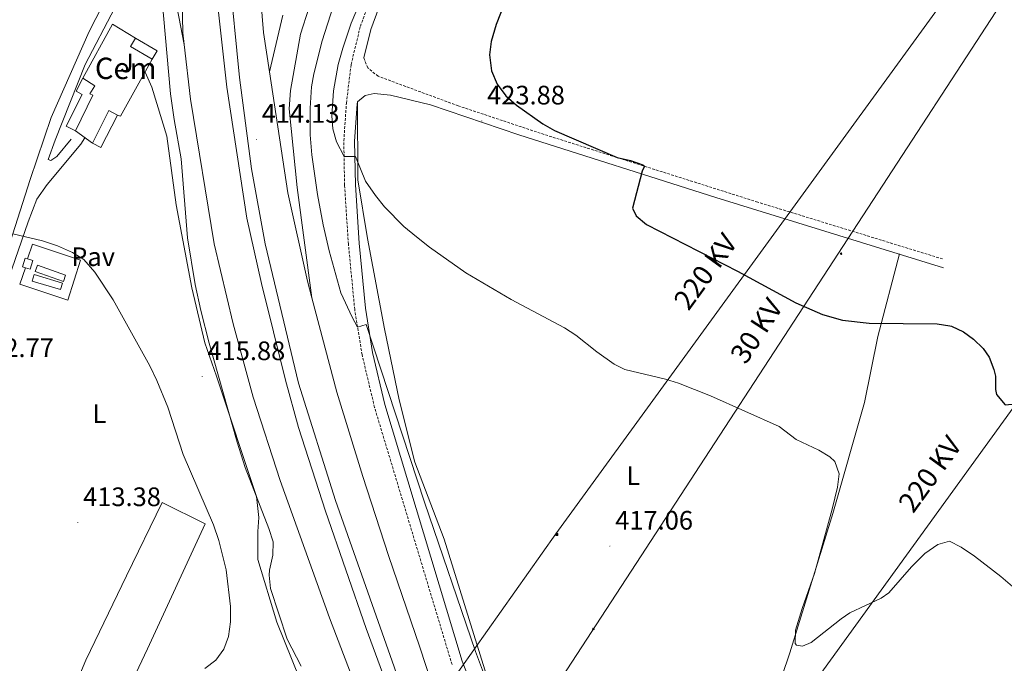
# Model space of a CAD drawing. Units: metres. Extents: x 602978 to 607478, y 4740376 to 4743414.
# Drawn here: x 604921 to 605290, y 4741029 to 4741271 of the extents above; entities that cross this region are included whole.
import ezdxf
from ezdxf.enums import TextEntityAlignment as Align

# ---------------------------------------------------------------- set-up
doc = ezdxf.new("R2010")
doc.units = ezdxf.units.M
doc.header["$MEASUREMENT"] = 0
doc.linetypes.add('TRAZOSX2', pattern=[1.5, 1, -0.5])
for name, color, linetype, lineweight in [('Carátula', 7, 'Continuous', 5), ('Level 15', 1, 'Continuous', 0), ('Level 16', 19, 'Continuous', 0), ('Level 21', 19, 'Continuous', 0), ('Level 26', 92, 'Continuous', 0), ('Level 32', 19, 'Continuous', 0), ('Level 36', 19, 'Continuous', 40), ('Level 37', 92, 'Continuous', 0), ('Level 4', 36, 'Continuous', 30), ('Level 41', 19, 'Continuous', 0), ('Level 44', 19, 'Continuous', 0), ('Level 5', 36, 'Continuous', 0), ('Level 52', 1, 'Continuous', 13), ('Level 54', 13, 'Continuous', 0), ('Level 7', 19, 'Continuous', 0)]:
    doc.layers.add(name, color=color, linetype=linetype, lineweight=lineweight)
doc.styles.add('Arial', font='ARIAL.TTF', dxfattribs={"height": 0.2})

# ---------------------------------------------------------------- blocks, each defined once
blk = doc.blocks.new('5PELE')
at = {"layer": 'Carátula', "linetype": 'Continuous', "lineweight": 5}
h = blk.add_hatch(color=9, dxfattribs=at)
edge = h.paths.add_edge_path()
edge.add_arc((0, 0), 2.85, 359.999, 719.999)
at = {"layer": 'Carátula', "color": 252, "linetype": 'Continuous', "lineweight": 5}
blk.add_circle((0, 0, 0), 2.85, dxfattribs=at)
blk = doc.blocks.new('5TME')
at = {"layer": 'Carátula', "color": 250, "linetype": 'Continuous', "lineweight": 5}
for p, q in [((3.7, 3.8), (-3.7, -3.8)), ((-3.7, 3.7), (3.8, -3.8))]:
    blk.add_line(p, q, dxfattribs=at)
at = {"layer": 'Carátula', "color": 250, "linetype": 'Continuous', "lineweight": 5, "flags": 128}
blk.add_lwpolyline([(-3.7, -3.8), (3.8, -3.8), (3.8, 3.7), (-3.7, 3.7), (-3.7, -3.8)], dxfattribs=at)
blk = doc.blocks.new('5PATER')
at = {"layer": 'Carátula', "linetype": 'Continuous', "lineweight": 5}
h = blk.add_hatch(color=250, dxfattribs=at)
edge = h.paths.add_edge_path()
edge.add_ellipse((0, 0), major_axis=(-1.33, -1.34), ratio=0.999422, start_angle=0, end_angle=360)

msp = doc.modelspace()

# ---------------------------------------------------------------- linework, layer by layer
at = {"layer": 'Level 15', "linetype": 'Continuous', "lineweight": 13}
for points in [[(604970.48, 4741255.82, 419.46), (604962.36, 4741260.59, 419.14), (604964.23, 4741263.77, 419.16), (604972.34, 4741258.99, 419.4), (604970.48, 4741255.82, 419.46)], [(604944.56, 4741248.7, 418.78), (604949.04, 4741245.92, 418.78), (604947.19, 4741242.92, 418.74), (604948.31, 4741242.36, 418.72), (604941.7, 4741228.94, 418.88), (604938.2, 4741230.72, 418.82), (604944.27, 4741242.63, 418.68), (604941.98, 4741243.84, 418.7), (604944.56, 4741248.7, 418.78)], [(604951.28, 4741222.78, 418.98), (604948.12, 4741224.36, 418.94), (604954.25, 4741236.59, 418.8), (604957.56, 4741234.87, 418.78), (604951.28, 4741222.78, 418.98)], [(604924.79, 4741177.1, 416.14), (604922.96, 4741177.65, 415.99), (604921.88, 4741177.98, 415.9), (604922.86, 4741181.22, 415.84), (604923.73, 4741180.96, 415.84), (604925.77, 4741180.35, 415.84), (604924.79, 4741177.1, 416.14)], [(604926.59, 4741176.22, 416.08), (604927.47, 4741178.66, 416.02), (604938.03, 4741174.87, 416), (604937.21, 4741172.53, 416.02), (604926.59, 4741176.22, 416.08)], [(604926.23, 4741175.1, 416.18), (604936.89, 4741171.9, 416.1), (604936.17, 4741169.51, 416.14), (604925.51, 4741172.71, 416.1), (604926.23, 4741175.1, 416.18)]]:
    msp.add_polyline3d(points, dxfattribs=at)
at = {"layer": 'Level 16', "color": 1, "linetype": 'Continuous', "lineweight": 13, "ltscale": 0.5}
for points in [[(604944.56, 4741248.7, 418.78), (604955.64, 4741269.02, 418.62), (604964.23, 4741263.77, 419.16)], [(604970.48, 4741255.82, 419.46), (604958.68, 4741234.54, 418.42), (604957.56, 4741234.87, 418.4)], [(604948.12, 4741224.36, 418.6), (604941.7, 4741228.94, 418.58)], [(604923.73, 4741180.96, 414.58), (604925.67, 4741186.54, 414.88), (604943.63, 4741180.54, 415.02), (604938.91, 4741165.5, 414.84), (604920.87, 4741171.5, 414.3), (604922.96, 4741177.65, 414.28)]]:
    msp.add_polyline3d(points, dxfattribs=at)
at = {"layer": 'Level 21', "color": 19, "linetype": 'Continuous', "lineweight": 13}
for points in [[(605115.67, 4740870.37, 411.87), (605103.71, 4740905.26, 412.45), (605091.71, 4740941.58, 412.73), (605039.15, 4741090.46, 413.31), (605025.27, 4741134.38, 413.65), (605012.87, 4741186.7, 413.59), (605007.71, 4741214.78, 413.87), (605003.28, 4741248.94, 414.13), (604999.32, 4741288.38, 414.07), (604997.6, 4741333.18, 413.63), (604998.88, 4741368.94, 413.61), (604999.32, 4741387.74, 413.39), (605002.64, 4741421.58, 412.79), (605006.24, 4741454.38, 412.09), (605007.85, 4741462.3, 411.99), (605010.92, 4741477.46, 411.81), (605015.28, 4741498.94, 411.55), (605023.24, 4741531.82, 411.01)], [(605109.11, 4740870.46, 412.11), (605098.07, 4740907.1, 412.51), (605081.03, 4740958.14, 412.87), (605066.83, 4740998.7, 412.89), (605050.67, 4741042.46, 413.15), (605035.39, 4741086.38, 413.31), (605025.27, 4741117.82, 413.61), (605020.47, 4741135.5, 413.73), (605011.43, 4741171.82, 413.95), (605006.03, 4741196.22, 414.01), (604998.44, 4741245.42, 414.15), (604995.36, 4741273.5, 414.23), (604993.68, 4741299.26, 414.17), (604992.8, 4741346.06, 413.85), (604994.2, 4741385.74, 413.41), (604998.28, 4741430.46, 412.99), (605003.69, 4741461.66, 412.29), (605006.3, 4741476.7, 411.95), (605006.6, 4741478.46, 411.91), (605016.76, 4741523.58, 411.09)], [(605030.36, 4741166.45, 412.46), (605024.87, 4741207.74, 412.68), (605021.8, 4741237.26, 412.8), (605022.28, 4741244.06, 412.76), (605026.12, 4741265.26, 412.64), (605029.2, 4741275.02, 412.66), (605033.92, 4741288.06, 412.64), (605039.52, 4741298.94, 412.44), (605048.12, 4741311.34, 412.36), (605057.08, 4741321.74, 412.22), (605098.36, 4741361.74, 412.06), (605111.12, 4741375.98, 411.56), (605120.32, 4741389.5, 410.8), (605129.24, 4741403.5, 410), (605136.56, 4741420.3, 409.24), (605142.2, 4741435.42, 408.98), (605149.6, 4741452.54, 408.88), (605155.88, 4741464.78, 408.84), (605165.6, 4741476.46, 408.96), (605175.92, 4741484.14, 409.02), (605191.8, 4741493.42, 409.26), (605210.6, 4741503.98, 409.84)], [(605014.47, 4741251.07, 412.6), (605012.2, 4741265.9, 412.63), (605010.12, 4741291.98, 412.71), (605008.88, 4741327.9, 412.67), (605009.16, 4741357.9, 412.55), (605010.24, 4741383.5, 412.37), (605012.56, 4741409.26, 411.87)], [(604917.31, 4741187.26, 414.52), (604924.75, 4741210.7, 415.5), (604932.64, 4741233.98, 415.9), (604946.92, 4741266.22, 416.1), (604959.24, 4741290.46, 414.56), (604961.44, 4741297.1, 414.2), (604962.16, 4741302.14, 413.82), (604959.76, 4741309.5, 413.72), (604956.12, 4741315.66, 413.54)], [(604982.52, 4741261.4, 414), (604982.04, 4741265.74, 414.01), (604981.35, 4741297.01, 413.93)], [(604972.84, 4741293.98, 414.46), (604968.88, 4741294.14, 414.34), (604965.84, 4741291.02, 414.62), (604956.48, 4741275.1, 415.66), (604945.32, 4741253.9, 416), (604934.2, 4741225.5, 415.26), (604931.56, 4741218.3, 415.28), (604932.52, 4741217.82, 415.3), (604934.72, 4741219.42, 415.58), (604940.12, 4741225.82, 415.84)], [(604982.52, 4741261.4, 414), (604978.44, 4741282.22, 414.5), (604972.84, 4741293.98, 414.46)], [(605019.48, 4741272.3, 412.91), (605014.47, 4741251.07, 412.6)], [(605097.67, 4740870.62, 412.07), (605087.83, 4740902.46, 412.35), (605073.55, 4740945.58, 412.59), (605055.59, 4740997.74, 412.83), (605036.99, 4741046.46, 413.25), (605018.51, 4741097.98, 413.83), (605008.31, 4741129.18, 414.23), (605000.79, 4741156.62, 413.77), (604993.71, 4741186.7, 413.79), (604984.8, 4741240.86, 413.97), (604982.52, 4741261.4, 414)], [(605030.36, 4741166.45, 412.46), (605028.71, 4741172.7, 412.47), (605021.39, 4741205.74, 412.51), (605014.47, 4741251.07, 412.6)], [(604943.72, 4741224.06, 415.76), (604931.19, 4741208.94, 415.42), (604927.31, 4741203.42, 415.32), (604924.03, 4741194.86, 414.8), (604916.67, 4741173.5, 413.64), (604910.27, 4741153.34, 412.78), (604904.03, 4741136.7, 412.18), (604895.59, 4741121.9, 412.26), (604895.05, 4741121.19, 412.27)], [(605126.07, 4740870.22, 411.51), (605116.03, 4740902.78, 411.61), (605105.43, 4740935.1, 411.71), (605094.11, 4740968.14, 411.89), (605082.31, 4741000.3, 412.07), (605070.83, 4741035.5, 412.23), (605059.07, 4741069.82, 412.33), (605049.47, 4741099.42, 412.37), (605039.67, 4741131.02, 412.43), (605030.36, 4741166.45, 412.46)]]:
    msp.add_polyline3d(points, dxfattribs=at)
at = {"layer": 'Level 21', "color": 19, "linetype": 'TRAZOSX2', "lineweight": 0}
for points in [[(605082.87, 4741028.94, 414.01), (605053.83, 4741125.34, 413.91), (605049.15, 4741145.1, 414.19), (605046.39, 4741162.06, 414.93), (605044.03, 4741186.54, 417.23), (605042.59, 4741208.62, 419.23), (605042.32, 4741225.26, 420.45), (605043.28, 4741239.34, 420.93), (605045.04, 4741253.9, 421.67), (605048.52, 4741268.22, 421.51), (605051.76, 4741276.7, 421.51)], [(605266.7, 4741180.97, 425.73), (605197.43, 4741202.27, 425.37), (605115.96, 4741228.11, 424.36), (605085.21, 4741238.36, 423.38), (605055.15, 4741249.46, 421.91), (605051.32, 4741252.62, 421.69), (605049.78, 4741256.34, 421.67)]]:
    msp.add_polyline3d(points, dxfattribs=at)
at = {"layer": 'Level 21', "color": 19, "linetype": 'Continuous', "lineweight": 0}
for points in [[(605049.78, 4741256.34, 421.67), (605052.38, 4741267.02, 421.51), (605055.46, 4741275.09, 421.51)], [(605047.41, 4741239.93, 421.63), (605050.28, 4741242.3, 422.07), (605053.68, 4741243.02, 422.04), (605059.84, 4741242.38, 422.13), (605074.83, 4741238.78, 423.05), (605107.89, 4741227.54, 424.2), (605181.72, 4741204, 425.26), (605267.06, 4741177.63, 425.74)], [(605156.34, 4740868.43, 418.51), (605153.54, 4740874.42, 418.33), (605144.45, 4740885.13, 417.27), (605138, 4740894.78, 416.25), (605133.05, 4740906.54, 414.93), (605126.09, 4740924.18, 413.79), (605117.5, 4740948.89, 413.85), (605105.53, 4740979.95, 413.65), (605097.29, 4741002.91, 413.59), (605086.69, 4741030.25, 414.01), (605057.73, 4741126.39, 413.91), (605053.11, 4741145.89, 414.19), (605050.4, 4741162.58, 414.93), (605048.06, 4741186.87, 417.23), (605046.63, 4741208.79, 419.23), (605046.35, 4741225.16, 420.45), (605047.29, 4741238.96, 420.93), (605047.41, 4741239.93, 421.63)]]:
    msp.add_polyline3d(points, dxfattribs=at)
at = {"layer": 'Level 32', "color": 6, "linetype": 'Continuous', "lineweight": 0, "ltscale": 0.5}
for points in [[(604922.94, 4740797.35, 410.08), (604942.54, 4740824.28, 413.14), (605121.81, 4741077.97, 416.88), (605305.18, 4741330.22, 426.24), (605520.63, 4741474.17, 417.6), (605618.09, 4741569.89, 420.43), (605577.78, 4741779.3, 420.09)], [(604976.61, 4740798.17, 412.87), (605020.63, 4740865.46, 417.45), (605434.6, 4741500.66, 417.31), (605498.83, 4741363.98, 425.96)], [(605205.75, 4740801.68, 417.47), (605185.74, 4740976.7, 417.14), (605413.29, 4741291.29, 430.06), (605530.41, 4741459.97, 417.58)]]:
    msp.add_polyline3d(points, dxfattribs=at)
at = {"layer": 'Level 36', "color": 92, "linetype": 'Continuous', "lineweight": 0}
for points in [[(604967.81, 4741251.01, 416.98), (604970.32, 4741245.34, 416.86), (604975.96, 4741226.94, 416.68), (604979.51, 4741201.26, 416.24), (604985.39, 4741170.14, 416.02), (604990.19, 4741149.58, 415.74), (604994.63, 4741137.1, 415.34), (605009.55, 4741091.98, 415.26), (605010.43, 4741084.06, 415.18), (605010.11, 4741078.78, 415.02), (605010.07, 4741068.38, 414.86), (605017.23, 4741044.86, 415.28), (605028.71, 4741016.3, 416.12)], [(605047.41, 4741239.93, 421.63), (605047.59, 4741210.62, 420.07), (605051.19, 4741188.7, 418.67), (605057.59, 4741154.78, 417.49), (605063.11, 4741128.14, 416.59), (605068.95, 4741104.86, 416.43), (605079.91, 4741075.9, 416.43), (605096.91, 4741021.34, 416.51), (605103.91, 4741000.62, 416.51), (605125.75, 4740943.42, 416.87), (605139.75, 4740901.34, 416.89), (605143.95, 4740894.38, 416.73), (605144.99, 4740893.26, 416.71), (605169.35, 4740880.38, 416.81), (605188.63, 4740873.66, 416.67), (605200, 4740875.38, 415.53)], [(604943.72, 4741224.06, 416.7), (604945.25, 4741226.41, 416.2)], [(605171.15, 4740915.98, 415.73), (605178.99, 4740943.18, 417.13), (605209.51, 4741033.34, 417.25), (605225.55, 4741085.5, 420.59), (605237.47, 4741127.18, 422.11), (605242.47, 4741151.9, 424.53), (605250.5, 4741182.88, 425.64)], [(604926.24, 4740984.35, 416.28), (604945.63, 4741030.54, 415.14), (604960.91, 4741062.14, 414.26), (604974.23, 4741089.74, 414.12), (604990.35, 4741081.74, 414.18), (604968.79, 4741034.86, 414.7), (604948.11, 4740991.26, 416.24), (604940.13, 4740975.88, 416.26)]]:
    msp.add_polyline3d(points, dxfattribs=at)
at = {"layer": 'Level 4', "color": 36, "linetype": 'Continuous', "lineweight": 30}
for points in [[(605104.04, 4741280.78, 425.01), (605099.36, 4741268.86, 425.01), (605097.52, 4741262.46, 425.01), (605096.89, 4741257.49, 425.01), (605097.63, 4741251.44, 425.01), (605099.8, 4741246.46, 425.01), (605103.02, 4741242.16, 425.01), (605107.06, 4741238.63, 425.01), (605116.88, 4741231.66, 425.01), (605121.21, 4741229.18, 425.01), (605144.74, 4741218.98, 425.01), (605149.8, 4741217.86, 425.01), (605154.43, 4741216.21, 425.01), (605154.94, 4741215.75, 425.01), (605154.15, 4741213.9, 425.01), (605150.47, 4741200.06, 425.01), (605151.83, 4741197.18, 425.01), (605155.77, 4741193.91, 425.01), (605189.89, 4741176.44, 425.01), (605211.75, 4741164.56, 425.01), (605221.66, 4741160.1, 425.01), (605229.23, 4741157.98, 425.01), (605239.19, 4741156.9, 425.01), (605264.63, 4741156.62, 425.01), (605269.41, 4741155.85, 425.01), (605270.07, 4741155.74, 425.01), (605274.59, 4741153.66, 425.01), (605278.27, 4741150.94, 425.01), (605281.9, 4741147.46, 425.01)], [(605281.9, 4741147.46, 425.01), (605284.15, 4741144.22, 425.01), (605285.93, 4741139.51, 425.01), (605286.51, 4741137.1, 425.01), (605286.59, 4741132.1, 425.01), (605286.91, 4741130.14, 425.01), (605290.21, 4741126.35, 425.01), (605294.03, 4741126.7, 425.01), (605298.66, 4741128.86, 425.01), (605301.27, 4741129.66, 425.01), (605305.96, 4741128.29, 425.01), (605307.31, 4741127.34, 425.01), (605310.15, 4741124.14, 425.01), (605315.67, 4741116.54, 425.01), (605328.85, 4741100.01, 425.01), (605329.12, 4741099.69, 425.01)]]:
    msp.add_polyline3d(points, dxfattribs=at)
at = {"layer": 'Level 5', "color": 36, "linetype": 'Continuous', "lineweight": 0}
for points in [[(605026.27, 4741028.3, 415.01), (605021.1, 4741038.48, 415.01), (605014.87, 4741057.5, 415.01), (605014.31, 4741062.49, 415.01), (605014.43, 4741064.3, 415.01), (605015.71, 4741069.9, 415.01), (605015.82, 4741074.91, 415.01), (605014.2, 4741079.94, 415.01), (605005.37, 4741102.76, 415.01), (605002.32, 4741112.29, 415.01), (604991.82, 4741149.4, 415.01), (604988.67, 4741161.66, 415.01), (604986.55, 4741171.44, 415.01), (604983.79, 4741188.94, 415.01), (604981.4, 4741218.54, 415.01), (604978.7, 4741233.3, 415.01), (604977.34, 4741242.86, 415.01), (604973.52, 4741286.38, 415.01)], [(605049.51, 4741280.14, 420.01), (605045.12, 4741269.36, 420.01), (605041.95, 4741259.95, 420.01), (605040.24, 4741253.9, 420.01), (605038.43, 4741244, 420.01), (605037.8, 4741234.62, 420.01), (605038.18, 4741229.72, 420.01), (605039.58, 4741224.92, 420.01), (605042.41, 4741219.42, 420.01), (605046.71, 4741219.42, 420.01), (605050.47, 4741210.12, 420.01), (605054.13, 4741204.8, 420.01), (605057.51, 4741200.54, 420.01), (605064.82, 4741193.17, 420.01), (605069.49, 4741189.27, 420.01), (605074.39, 4741185.34, 420.01), (605088.07, 4741175.76, 420.01), (605105.07, 4741165.82, 420.01), (605125.07, 4741155.1, 420.01)], [(605038.32, 4741275.58, 415.01), (605034.19, 4741262.77, 415.01), (605031.08, 4741250.38, 415.01), (605030.17, 4741245.46, 415.01), (605029.7, 4741237.46, 415.01), (605029.72, 4741227.5, 415.01), (605030.39, 4741219.98, 415.01), (605032.51, 4741205.13, 415.01), (605034.54, 4741193.71, 415.01), (605036.84, 4741183.99, 415.01), (605041.25, 4741168.24, 415.01), (605045.39, 4741159.11, 415.01), (605047.47, 4741155.45, 415.01), (605050.71, 4741156.38, 415.01), (605072.49, 4741089.85, 415.01), (605091.63, 4741033.82, 415.01), (605098.35, 4741015.82, 415.01)], [(604918.32, 4741190.43, 415.01), (604929.43, 4741187.74, 415.01), (604935.03, 4741185.9, 415.01), (604940.63, 4741183.42, 415.01), (604944.86, 4741180.74, 415.01), (604948.97, 4741176.05, 415.01), (604955.91, 4741165.66, 415.01), (604969.63, 4741140.94, 415.01), (604972.27, 4741135.42, 415.01), (604976.38, 4741125.48, 415.01), (604982.07, 4741107.66, 415.01), (604993.43, 4741081.26, 415.01), (604995.51, 4741075.5, 415.01), (604998.2, 4741064.44, 415.01), (604999.87, 4741050.7, 415.01), (604999.87, 4741044.94, 415.01), (604999.15, 4741039.42, 415.01), (604997.38, 4741034.75, 415.01), (604994.29, 4741030.64, 415.01), (604990.29, 4741027.42, 415.01)], [(605125.07, 4741155.1, 420.01), (605129.24, 4741152.36, 420.01), (605137.08, 4741146.12, 420.01), (605143.63, 4741141.54, 420.01), (605147.67, 4741139.58, 420.01), (605162.91, 4741135.9, 420.01), (605167.7, 4741134.46, 420.01), (605179.79, 4741129.66, 420.01), (605205.47, 4741118.14, 420.01), (605211.83, 4741113.34, 420.01), (605220.27, 4741109.26, 420.01), (605224.49, 4741106.76, 420.01), (605226.27, 4741105.1, 420.01), (605227.91, 4741100.38, 420.01), (605227.31, 4741095.42, 420.01), (605225.31, 4741087.18, 420.01), (605218.66, 4741063.08, 420.01), (605214.03, 4741049.98, 420.01), (605211.63, 4741041.82, 420.01), (605211.49, 4741036.8, 420.01), (605211.91, 4741036.22, 420.01), (605214.23, 4741035.82, 420.01), (605217.47, 4741037.26, 420.01), (605228.64, 4741046.06, 420.01), (605231.95, 4741048.3, 420.01), (605243.63, 4741053.85, 420.01), (605246.59, 4741055.82, 420.01), (605255.11, 4741065.58, 420.01), (605260.07, 4741070.54, 420.01), (605264.91, 4741073.9, 420.01), (605269.35, 4741075.18, 420.01), (605273.67, 4741072.94, 420.01), (605278.69, 4741069.59, 420.01), (605288.59, 4741061.98, 420.01), (605296.43, 4741055.26, 420.01)]]:
    msp.add_polyline3d(points, dxfattribs=at)
at = {"layer": 'Level 52', "color": 1, "linetype": 'Continuous', "lineweight": 13}
for points in [[(604970.48, 4741255.82, 419.46), (604962.36, 4741260.59, 419.14), (604964.23, 4741263.77, 419.16), (604972.34, 4741258.99, 419.4), (604970.48, 4741255.82, 419.46)], [(604944.56, 4741248.7, 418.78), (604949.04, 4741245.92, 418.78), (604947.19, 4741242.92, 418.74), (604948.31, 4741242.36, 418.72), (604941.7, 4741228.94, 418.88), (604938.2, 4741230.72, 418.82), (604944.27, 4741242.63, 418.68), (604941.98, 4741243.84, 418.7), (604944.56, 4741248.7, 418.78)], [(604951.28, 4741222.78, 418.98), (604948.12, 4741224.36, 418.94), (604954.25, 4741236.59, 418.8), (604957.56, 4741234.87, 418.78), (604951.28, 4741222.78, 418.98)], [(604924.79, 4741177.1, 416.14), (604922.96, 4741177.65, 415.99), (604921.88, 4741177.98, 415.9), (604922.86, 4741181.22, 415.84), (604923.73, 4741180.96, 415.84), (604925.77, 4741180.35, 415.84), (604924.79, 4741177.1, 416.14)], [(604926.59, 4741176.22, 416.08), (604927.47, 4741178.66, 416.02), (604938.03, 4741174.87, 416), (604937.21, 4741172.53, 416.02), (604926.59, 4741176.22, 416.08)], [(604926.23, 4741175.1, 416.18), (604936.89, 4741171.9, 416.1), (604936.17, 4741169.51, 416.14), (604925.51, 4741172.71, 416.1), (604926.23, 4741175.1, 416.18)]]:
    msp.add_polyline3d(points, close=True, dxfattribs=at)
at = {"layer": 'Level 54', "color": 135, "linetype": 'Continuous', "lineweight": 0}
for points in [[(605055.59, 4740997.74, 412.83), (605036.99, 4741046.46, 413.25), (605018.51, 4741097.98, 413.83), (605008.31, 4741129.18, 414.23), (605000.79, 4741156.62, 413.77), (604993.71, 4741186.7, 413.79), (604984.8, 4741240.86, 413.97), (604982.52, 4741261.4, 414), (604982.04, 4741265.74, 414.01), (604981.35, 4741297.01, 413.93), (604980.4, 4741340.7, 413.81), (604981.48, 4741371.82, 413.53), (604982.24, 4741380.61, 413.42), (604987.4, 4741440.06, 412.69), (604987.6, 4741441.4, 412.66), (604989.68, 4741455.66, 412.37), (604990.44, 4741459.61, 412.33), (604993.33, 4741474.6, 412.2), (604997.52, 4741496.38, 412.01), (605011.48, 4741549.1, 410.97)], [(605037.8, 4741537.5, 409.59), (605028.84, 4741503.1, 410.07), (605024.1, 4741479.59, 410.53), (605022.08, 4741469.58, 410.73), (605021.17, 4741464.36, 410.79), (605017.71, 4741444.38, 411.03), (605017.71, 4741444.38, 411.03), (605016.28, 4741436.14, 411.13), (605012.56, 4741409.26, 411.87), (605010.24, 4741383.5, 412.37), (605009.16, 4741357.9, 412.55), (605008.88, 4741327.9, 412.67), (605010.12, 4741291.98, 412.71), (605012.2, 4741265.9, 412.63), (605014.47, 4741251.07, 412.6), (605021.39, 4741205.74, 412.51), (605028.71, 4741172.7, 412.47), (605030.36, 4741166.45, 412.46), (605039.67, 4741131.02, 412.43), (605049.47, 4741099.42, 412.37), (605059.07, 4741069.82, 412.33), (605070.83, 4741035.5, 412.23), (605082.31, 4741000.3, 412.07)], [(605091.71, 4740941.58, 412.73), (605039.15, 4741090.46, 413.31), (605025.27, 4741134.38, 413.65), (605012.87, 4741186.7, 413.59), (605007.71, 4741214.78, 413.87), (605003.28, 4741248.94, 414.13), (604999.32, 4741288.38, 414.07), (604997.6, 4741333.18, 413.63), (604998.88, 4741368.94, 413.61), (604999.32, 4741387.74, 413.39), (605002.64, 4741421.58, 412.79), (605006.24, 4741454.38, 412.09), (605007.85, 4741462.3, 411.99), (605010.92, 4741477.46, 411.81), (605015.28, 4741498.94, 411.55), (605023.24, 4741531.82, 411.01)], [(605016.76, 4741523.58, 411.09), (605006.6, 4741478.46, 411.91), (605006.3, 4741476.7, 411.95), (605003.69, 4741461.66, 412.29), (604998.28, 4741430.46, 412.99), (604994.2, 4741385.74, 413.41), (604992.8, 4741346.06, 413.85), (604993.68, 4741299.26, 414.17), (604995.36, 4741273.5, 414.23), (604998.44, 4741245.42, 414.15), (605006.03, 4741196.22, 414.01), (605011.43, 4741171.82, 413.95), (605020.47, 4741135.5, 413.73), (605025.27, 4741117.82, 413.61), (605035.39, 4741086.38, 413.31), (605050.67, 4741042.46, 413.15), (605066.83, 4740998.7, 412.89)]]:
    msp.add_polyline3d(points, dxfattribs=at)
at = {"layer": 'Level 54', "color": 13, "linetype": 'Continuous', "lineweight": 0}
for points in [[(604915.04, 4741345.82, 410.65), (604934.44, 4741338.22, 412.29), (604955.4, 4741327.26, 413.19), (604967.72, 4741317.34, 413.65), (604977.84, 4741305.5, 413.87), (604981.35, 4741297.01, 413.92), (604982.04, 4741265.74, 414.01), (604982.52, 4741261.4, 414), (604978.44, 4741282.22, 414.5), (604972.84, 4741293.98, 414.46), (604956.12, 4741315.66, 413.54), (604948.48, 4741321.98, 413.08), (604931.6, 4741329.98, 412.12), (604915.6, 4741337.02, 411.44)], [(605029.2, 4741275.02, 412.66), (605026.12, 4741265.26, 412.64), (605022.28, 4741244.06, 412.76), (605021.8, 4741237.26, 412.8), (605024.87, 4741207.74, 412.68), (605030.36, 4741166.45, 412.46), (605030.36, 4741166.45, 412.46), (605028.71, 4741172.7, 412.47), (605021.39, 4741205.74, 412.51), (605014.47, 4741251.07, 412.6), (605019.48, 4741272.3, 412.91)]]:
    msp.add_polyline3d(points, dxfattribs=at)

# ---------------------------------------------------------------- block references
at = {"layer": 'Level 32', "color": 252, "linetype": 'Continuous', "lineweight": 0, "xscale": 0.09999983015004542, "yscale": 0.09999983015004542}
for p in [(605228.68, 4741182.94, 425.44), (605135.79, 4741042.25, 416.88)]:
    msp.add_blockref('5PELE', p, dxfattribs=at)
at = {"layer": 'Level 32', "color": 19, "linetype": 'Continuous', "lineweight": 0, "xscale": 0.09999983015004542, "yscale": 0.09999983015004542}
msp.add_blockref('5TME', (605122.15, 4741077.74, 416.88), dxfattribs=at)
at = {"layer": 'Level 7', "color": 19, "linetype": 'Continuous', "lineweight": 0, "xscale": 0.09999983015004542, "yscale": 0.09999983015004542}
for p in [(605094.04, 4741232.7, 423.89), (605009.56, 4741225.82, 414.14), (604989.23, 4741136.86, 415.89), (604942.63, 4741082.14, 413.39), (605142.03, 4741073.34, 417.07)]:
    msp.add_blockref('5PATER', p, dxfattribs=at)

# ---------------------------------------------------------------- texts
at = {"layer": 'Level 26', "color": 92, "linetype": 'Continuous', "lineweight": 0, "style": 'Arial'}
msp.add_text('J', height=7, dxfattribs=at).set_placement((604961.01, 4741254.45, 416.53), align=Align.MIDDLE_CENTER)
at = {"layer": 'Level 26', "color": 19, "linetype": 'Continuous', "lineweight": 0, "style": 'Arial'}
msp.add_text('Pav', height=7, dxfattribs=at).set_placement((604948.37, 4741181.81, 415.06), align=Align.MIDDLE_CENTER)
at = {"layer": 'Level 37', "color": 92, "linetype": 'Continuous', "lineweight": 0, "style": 'Arial'}
for p in [(604950.72, 4741123.01, 413.97), (605150.76, 4741099.73, 418.29)]:
    msp.add_text('L', height=7, dxfattribs=at).set_placement(p, align=Align.MIDDLE_CENTER)
at = {"layer": 'Level 41', "color": 19, "linetype": 'Continuous', "lineweight": 0, "style": 'Arial'}
for s, p in [('423.88', (605096.02, 4741236.7, 423.89)), ('414.13', (605011.54, 4741229.82, 414.14)), ('412.77', (604904.49, 4741141.98, 412.78)), ('415.88', (604991.22, 4741140.86, 415.89)), ('413.38', (604944.62, 4741086.14, 413.39)), ('417.06', (605144.02, 4741077.34, 417.07))]:
    msp.add_text(s, height=7, dxfattribs=at).set_placement(p, align=Align.BOTTOM_LEFT)
at = {"layer": 'Level 44', "linetype": 'Continuous', "lineweight": 0, "style": 'Arial'}
msp.add_text('Cem', height=8, dxfattribs=at).set_placement((604949.04, 4741245.92, 416.18), align=Align.BOTTOM_LEFT)
at = {"layer": 'Level 44', "color": 19, "linetype": 'Continuous', "lineweight": 0, "style": 'Arial'}
for s, rotation, p in [('220 KV', 53.9865, (605182.75, 4741172.7, 423.48)), ('30 KV', 56.9079, (605202.07, 4741150.74, 422.4)), ('220 KV', 54.1224, (605266.92, 4741096.81, 420.71))]:
    msp.add_text(s, height=7.5, rotation=rotation, dxfattribs=at).set_placement(p, align=Align.BOTTOM_CENTER)

doc.saveas('drawing.dxf')
